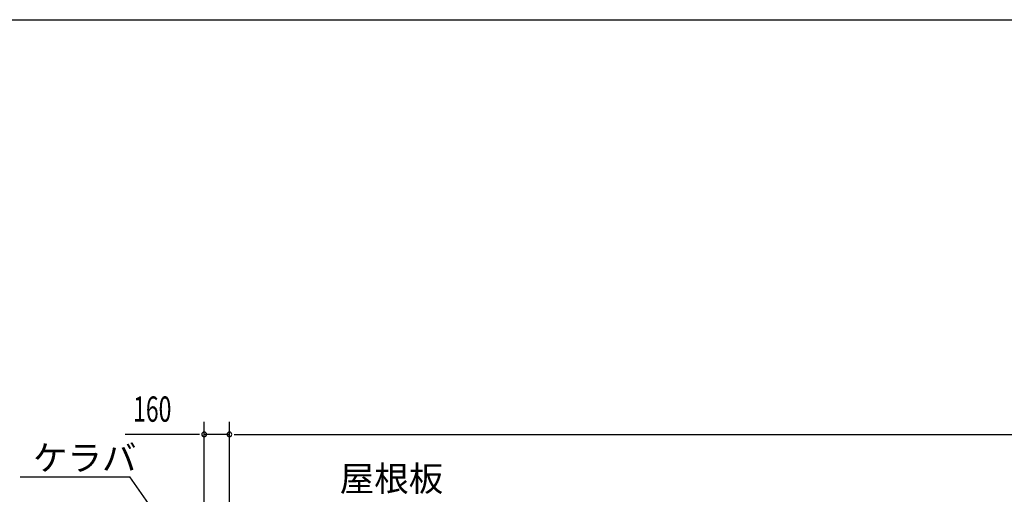
# Model space of a CAD drawing. Extents: x 868 to 33014, y 310 to 22484.
# Drawn here: x 9943 to 16170, y 19479 to 22484 of the extents above; entities that cross this region are included whole.
import ezdxf

# ---------------------------------------------------------------- set-up
doc = ezdxf.new("R2010")
doc.units = 0
doc.header["$LTSCALE"] = 80
doc.header["$MEASUREMENT"] = 0
for name, color, linetype in [('HIKIDASHI', 6, 'CONTINUOUS'), ('SUNPOU', 4, 'CONTINUOUS'), ('WAKUSEN-01', 50, 'CONTINUOUS')]:
    doc.layers.add(name, color=color, linetype=linetype)
doc.styles.add('00', font='ROMANS', dxfattribs={"width": 0.666667, "bigfont": 'BIGFONT'})
doc.styles.add('01', font='ROMANS', dxfattribs={"height": 3, "bigfont": 'BIGFONT'})

msp = doc.modelspace()

# ---------------------------------------------------------------- linework, layer by layer
at = {"layer": 'HIKIDASHI'}
for p in [(9947.3, 19590.3), (11008.3, 19061.7)]:
    msp.add_line(p, (10640.7, 19590.3), dxfattribs=at)
at = {"layer": 'SUNPOU'}
for p, q in [((11109.9, 19058.1), (11109.9, 19938.9)), ((11269.9, 18978.1), (11269.9, 19938.9)), ((11269.9, 18978.1), (11269.9, 19938.9)), ((11069.9, 19858.9), (10610.8, 19858.9)), ((11079.9, 19858.9), (11049.9, 19858.9)), ((11269.9, 19858.9), (11109.9, 19858.9)), ((11299.9, 19858.9), (11329.9, 19858.9)), ((11299.9, 19858.9), (11329.9, 19858.9)), ((11309.9, 19858.9), (11349.9, 19858.9)), ((11309.9, 19858.9), (25229.9, 19858.9))]:
    msp.add_line(p, q, dxfattribs=at)
for centre, start, end in [((11109.9, 19858.9), 0, 180), ((11269.9, 19858.9), 0, 180), ((11269.9, 19858.9), 0, 180), ((11109.9, 19858.9), 180, 0), ((11269.9, 19858.9), 180, 0), ((11269.9, 19858.9), 180, 0)]:
    msp.add_arc(centre, 15, start, end, dxfattribs=at)
at = {"layer": 'WAKUSEN-01'}
msp.add_line((868, 22484), (32764, 22484), dxfattribs=at)

# ---------------------------------------------------------------- texts
at = {"layer": 'HIKIDASHI', "style": '01'}
for s, p in [('ケラバ', (10027.3, 19630.3)), ('屋根板', (11967.1, 19498.9))]:
    msp.add_text(s, height=160, dxfattribs=at).set_placement(p)
at = {"layer": 'SUNPOU', "style": '00', "width": 0.666667}
msp.add_text('160', height=160, dxfattribs=at).set_placement((10660.4, 19938.9))

doc.saveas('drawing.dxf')
